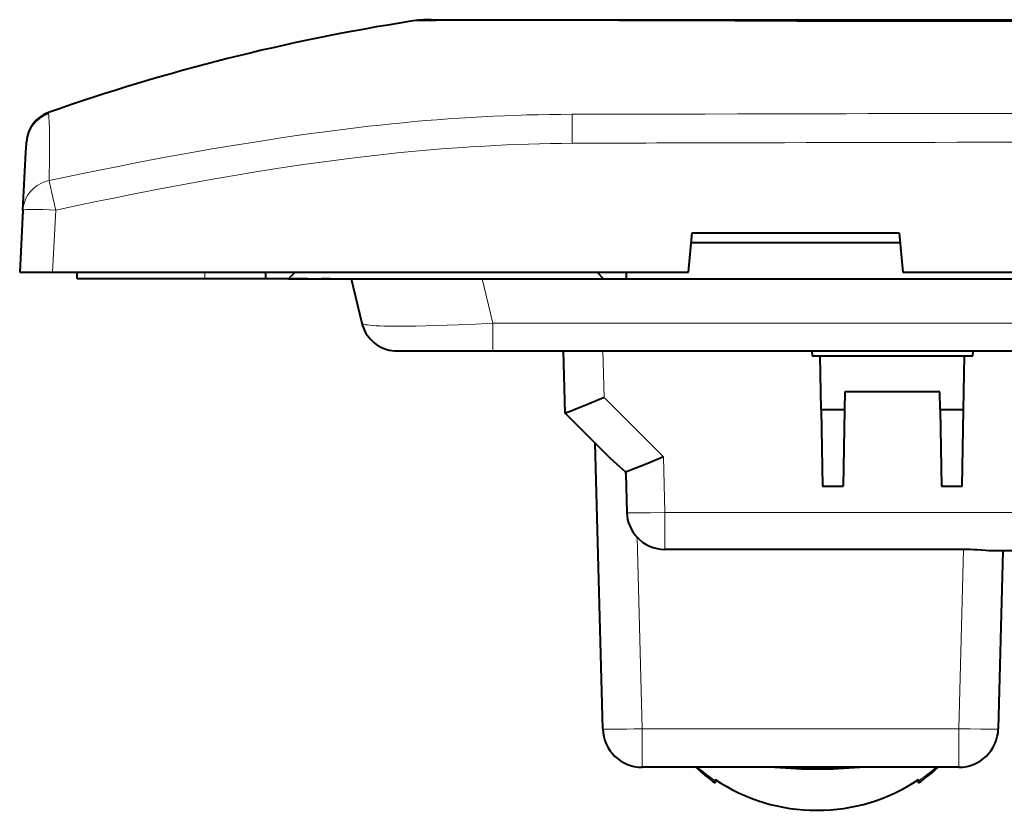
# Model space of a CAD drawing. Extents: x 0 to 420, y 0 to 297.
# Drawn here: x 53 to 83, y 226 to 250 of the extents above; entities that cross this region are included whole.
import ezdxf

# ---------------------------------------------------------------- set-up
doc = ezdxf.new("R2010")
doc.units = 0

msp = doc.modelspace()

# ---------------------------------------------------------------- linework, layer by layer
at = {"color": 7, "lineweight": 40}
for p, q in [((64.702812, 250.365845), (64.69767, 250.364609)), ((65.313866, 250.414658), (65.613182, 250.414658)), ((65.613182, 250.414658), (66.235245, 250.414658)), ((66.235245, 250.414658), (66.26329, 250.414658)), ((66.26329, 250.414658), (67.076233, 250.414658)), ((67.076233, 250.414658), (67.088737, 250.414658)), ((67.088737, 250.414658), (68.727432, 250.414658)), ((68.727432, 250.414658), (71.43737, 250.414658)), ((71.43737, 250.414658), (74.800583, 250.414658)), ((74.800583, 250.414658), (74.888969, 250.414658)), ((74.888969, 250.414658), (81.664917, 250.414658)), ((81.664917, 250.414658), (81.789322, 250.414658)), ((81.789322, 250.414658), (95.776505, 250.414658)), ((52.986198, 246.665833), (52.987476, 246.690216)), ((52.878155, 244.604248), (52.970783, 246.371735)), ((52.970783, 246.371735), (52.985435, 246.651306)), ((52.985435, 246.651306), (52.986198, 246.665833)), ((52.878155, 244.604248), (52.779125, 242.714661)), ((73.159943, 242.714661), (73.272446, 243.914658)), ((73.272446, 243.914658), (79.582756, 243.914658)), ((79.582756, 243.914658), (79.695251, 242.714661)), ((73.244324, 243.614655), (79.610878, 243.614655)), ((73.244324, 243.614655), (79.610878, 243.614655)), ((52.779125, 242.714661), (53.777756, 242.714661)), ((53.777756, 242.714661), (73.159943, 242.714661)), ((54.526505, 242.514664), (54.526505, 242.714661)), ((54.526505, 242.514664), (54.526505, 242.714661)), ((58.426506, 242.514664), (54.526505, 242.514664)), ((58.426506, 242.514664), (54.526505, 242.514664)), ((60.276505, 242.514664), (58.426506, 242.514664)), ((60.276505, 242.514664), (58.426506, 242.514664)), ((60.276505, 242.514664), (60.276505, 242.714661)), ((60.276505, 242.514664), (60.276505, 242.714661)), ((60.976505, 242.514664), (60.276505, 242.514664)), ((60.976505, 242.514664), (60.276505, 242.514664)), ((61.176506, 242.714661), (60.976505, 242.514664)), ((61.176506, 242.714661), (60.976505, 242.514664)), ((60.976505, 242.514664), (70.576508, 242.514664)), ((60.976505, 242.514664), (70.576508, 242.514664)), ((61.552975, 242.514664), (61.076504, 242.514664)), ((61.552975, 242.514664), (61.076504, 242.514664)), ((61.552975, 242.514664), (61.976505, 242.514664)), ((61.552975, 242.514664), (61.976505, 242.514664)), ((62.244453, 242.514664), (61.976505, 242.514664)), ((62.244453, 242.514664), (61.976505, 242.514664)), ((62.244453, 242.514664), (62.883835, 242.514664)), ((62.244453, 242.514664), (62.883835, 242.514664)), ((62.88385, 242.514664), (63.206417, 241.159882)), ((62.88385, 242.514664), (63.206417, 241.159882)), ((70.576508, 242.514664), (70.376503, 242.714661)), ((70.576508, 242.514664), (70.376503, 242.714661)), ((70.576508, 242.514664), (71.276505, 242.514664)), ((70.576508, 242.514664), (71.276505, 242.514664)), ((71.276505, 242.514664), (71.276505, 242.714661)), ((71.276505, 242.514664), (71.276505, 242.714661)), ((71.276505, 242.514664), (120.276505, 242.514664)), ((71.276505, 242.514664), (120.276505, 242.514664)), ((79.695251, 242.714661), (111.857758, 242.714661)), ((64.372581, 240.314667), (67.194923, 240.314667)), ((64.372581, 240.314667), (67.194923, 240.314667)), ((67.194923, 240.314667), (124.358093, 240.314667)), ((67.194923, 240.314667), (124.358093, 240.314667)), ((69.402199, 238.414658), (69.352448, 240.314667)), ((76.918388, 240.314667), (76.928879, 240.164658)), ((76.928879, 240.164658), (77.178879, 240.164658)), ((77.178879, 240.164658), (81.574135, 240.164658)), ((77.207664, 238.515289), (77.178879, 240.164658)), ((81.545341, 238.515289), (81.574135, 240.164658)), ((81.574135, 240.164658), (81.824135, 240.164658)), ((81.824135, 240.164658), (81.834625, 240.314667)), ((77.926506, 239.064667), (77.916916, 238.515289)), ((80.826508, 239.064667), (77.926506, 239.064667)), ((80.83609, 238.515289), (80.826508, 239.064667)), ((70.721954, 237.09491), (69.40239, 238.414459)), ((77.207664, 238.515289), (77.24839, 236.18222)), ((77.916916, 238.515289), (77.207664, 238.515289)), ((77.916916, 238.515289), (77.87619, 236.18222)), ((80.83609, 238.515289), (80.876816, 236.18222)), ((81.545341, 238.515289), (80.83609, 238.515289)), ((81.504616, 236.18222), (81.545341, 238.515289)), ((70.548111, 228.783249), (70.319939, 237.496918)), ((71.250595, 236.566254), (71.249344, 236.614243)), ((71.250595, 236.566254), (71.281723, 235.377869)), ((77.24839, 236.18222), (77.87619, 236.18222)), ((80.876816, 236.18222), (81.504616, 236.18222)), ((81.548439, 234.258057), (72.441246, 234.258057)), ((95.126205, 234.214661), (82.361984, 234.214661)), ((82.747055, 234.214661), (82.604828, 228.783249)), ((81.405243, 227.614655), (71.747696, 227.614655)), ((73.976501, 227.241302), (73.976501, 227.202774)), ((73.976501, 227.202774), (73.976501, 227.137802)), ((80.176506, 227.202774), (80.176506, 227.241302)), ((80.176605, 227.137848), (80.176506, 227.202774))]:
    msp.add_line(p, q, dxfattribs=at)
at = {"color": 7, "lineweight": 18}
for p, q in [((64.748154, 250.369492), (64.702812, 250.365845)), ((65.071129, 250.375748), (64.748154, 250.369492)), ((66.652763, 250.38974), (65.857574, 250.388885)), ((66.742371, 250.389664), (66.652763, 250.38974)), ((68.450706, 250.388016), (66.742371, 250.389664)), ((68.601456, 250.387833), (68.450706, 250.388016)), ((74.575386, 250.370163), (73.479675, 250.375534)), ((74.823952, 250.369263), (74.575386, 250.370163)), ((95.776505, 250.363815), (78.101349, 250.363449)), ((69.621002, 246.644409), (69.612442, 247.528702)), ((53.777756, 242.714661), (53.876785, 244.604248)), ((73.272446, 243.914658), (79.582748, 243.914658)), ((73.272446, 243.914658), (79.582748, 243.914658)), ((58.426506, 242.714661), (58.426506, 242.514664)), ((58.426506, 242.714661), (58.426506, 242.514664)), ((67.194923, 241.159882), (66.87236, 242.514664)), ((67.194923, 241.159882), (66.87236, 242.514664)), ((124.358093, 241.159882), (67.194923, 241.159882)), ((67.194923, 240.314667), (67.194923, 241.159882)), ((124.358093, 241.159882), (67.194923, 241.159882)), ((67.194923, 240.314667), (67.194923, 241.159882)), ((70.552032, 240.314667), (70.589256, 238.89325)), ((70.589256, 238.89325), (72.39904, 237.083466)), ((72.39904, 237.083466), (72.441246, 235.383255)), ((72.441246, 235.383255), (92.663086, 235.383255)), ((72.441246, 235.383255), (72.441246, 234.258057)), ((71.594772, 234.6297), (71.747696, 228.789536)), ((81.405243, 228.789536), (81.548439, 234.258057)), ((71.747696, 228.789536), (81.405243, 228.789536)), ((71.747696, 227.614655), (71.747696, 228.789536)), ((81.405243, 227.614655), (81.405243, 228.789536)), ((76.841202, 227.580368), (77.098701, 227.5784))]:
    msp.add_line(p, q, dxfattribs=at)
for points in [[(65.857574, 250.388885), (65.449043, 250.382935), (65.071129, 250.375748)], [(53.652756, 247.55545), (53.653091, 247.554199), (53.654743, 247.551697), (53.658482, 247.54863), (53.659313, 247.545135)], [(69.612442, 247.530151), (70.310982, 247.53299), (70.758759, 247.533493), (71.680801, 247.533966), (73.664688, 247.538025), (74.670967, 247.54071)], [(53.679127, 247.265366), (53.683327, 247.119904), (53.685959, 246.949951), (53.68647, 246.541885), (53.683788, 246.224869), (53.673027, 245.506622)], [(53.673027, 245.506622), (54.699245, 245.722504), (55.214142, 245.827835), (55.730221, 245.93129), (56.420124, 246.066177), (57.112026, 246.197372), (57.805828, 246.324585), (58.640739, 246.471619), (59.477982, 246.61203), (60.31728, 246.745239), (60.738129, 246.809036), (61.159374, 246.870804), (61.579918, 246.930283), (62.000771, 246.987579), (62.707386, 247.078476), (63.414581, 247.162491), (63.768166, 247.201752), (64.121651, 247.23909)], [(64.290657, 246.349823), (63.592518, 246.274765), (62.894939, 246.192245), (62.19791, 246.102615), (61.501427, 246.006241), (60.805489, 245.903488), (60.032879, 245.782272), (59.26096, 245.654114), (58.48975, 245.519516), (57.719246, 245.378983), (56.949455, 245.233002), (56.180355, 245.082062), (55.646194, 244.974472), (55.112339, 244.864883), (54.494392, 244.735687), (53.876785, 244.604248)], [(53.672958, 245.506943), (53.634506, 245.498459), (53.592175, 245.487289), (53.546249, 245.472931), (53.497368, 245.454956), (53.423611, 245.42218), (53.34853, 245.381088), (53.31134, 245.357498), (53.274773, 245.33194), (53.219456, 245.288315), (53.167023, 245.240494), (53.118168, 245.189041), (53.073326, 245.134384), (53.026981, 245.067932), (52.98634, 244.997803), (52.951733, 244.924484), (52.923439, 244.848511), (52.901691, 244.770401), (52.886665, 244.690735), (52.878155, 244.604248)], [(53.876785, 244.604248), (53.681629, 244.613419), (53.489338, 244.620346), (53.309235, 244.624542), (53.147942, 244.625702), (53.0555, 244.624557), (52.979542, 244.621765), (52.923023, 244.617264), (52.892429, 244.612167), (52.883423, 244.609192), (52.879848, 244.607056), (52.878799, 244.605957), (52.878155, 244.604248)], [(67.194923, 241.159882), (66.493286, 241.122635), (66.147469, 241.106995), (65.80777, 241.093536), (65.476646, 241.082397), (65.156761, 241.073715), (64.850975, 241.067642), (64.562248, 241.064316), (64.209015, 241.064346), (63.898586, 241.069733), (63.761585, 241.074478), (63.637825, 241.080627), (63.533173, 241.087753), (63.441944, 241.096146), (63.378002, 241.103897), (63.323761, 241.112457), (63.284184, 241.120682), (63.252556, 241.129501), (63.2356, 241.135849), (63.222446, 241.142471), (63.211506, 241.150986), (63.206417, 241.159882)], [(67.194923, 241.159882), (66.493286, 241.122635), (66.147469, 241.106995), (65.80777, 241.093536), (65.476646, 241.082397), (65.156761, 241.073715), (64.850975, 241.067642), (64.562248, 241.064316), (64.209015, 241.064346), (63.898586, 241.069733), (63.761585, 241.074478), (63.637825, 241.080627), (63.533173, 241.087753), (63.441944, 241.096146), (63.378002, 241.103897), (63.323761, 241.112457), (63.284184, 241.120682), (63.252556, 241.129501), (63.2356, 241.135849), (63.222446, 241.142471), (63.211506, 241.150986), (63.206417, 241.159882)], [(71.281723, 235.377869), (71.351662, 235.374512), (71.453697, 235.37236), (71.581421, 235.371445), (71.778969, 235.372055), (71.995712, 235.374451), (72.441246, 235.383255)], [(81.405243, 228.789536), (81.7425, 228.781723), (82.067459, 228.776367), (82.368248, 228.774475), (82.485214, 228.775452), (82.558128, 228.777542), (82.598564, 228.780853), (82.602875, 228.781876), (82.604218, 228.782471), (82.604599, 228.782776), (82.604797, 228.783096), (82.604828, 228.783249)]]:
    msp.add_lwpolyline(points, dxfattribs=at)
at = {"color": 7, "lineweight": 40}
for points in [[(63.206486, 241.159576), (63.2271, 241.084885), (63.252907, 241.011856), (63.285114, 240.938065), (63.322632, 240.866806), (63.366573, 240.79657), (63.415672, 240.729843), (63.47065, 240.665924), (63.530365, 240.6064), (63.594849, 240.551331), (63.663387, 240.501373), (63.73513, 240.457092), (63.810051, 240.418457), (63.886337, 240.38623), (63.964848, 240.359726), (64.042862, 240.339554), (64.122078, 240.325562), (64.2052, 240.317825), (64.260918, 240.315582), (64.372711, 240.314667)], [(63.206486, 241.159576), (63.2271, 241.084885), (63.252907, 241.011856), (63.285114, 240.938065), (63.322632, 240.866806), (63.366573, 240.79657), (63.415672, 240.729843), (63.47065, 240.665924), (63.530365, 240.6064), (63.594849, 240.551331), (63.663387, 240.501373), (63.73513, 240.457092), (63.810051, 240.418457), (63.886337, 240.38623), (63.964848, 240.359726), (64.042862, 240.339554), (64.122078, 240.325562), (64.2052, 240.317825), (64.260918, 240.315582), (64.372711, 240.314667)], [(70.589256, 238.89325), (70.134651, 238.70047), (69.730247, 238.534149), (69.531151, 238.456085), (69.46286, 238.431091), (69.422981, 238.41803), (69.410721, 238.414871), (69.403816, 238.414017), (69.402718, 238.414246), (69.40239, 238.414459)], [(71.249344, 236.614243), (71.066727, 236.778381), (70.888412, 236.937653), (70.77565, 237.042419), (70.721954, 237.09491)], [(72.39904, 237.083466), (71.92527, 236.883057), (71.558357, 236.732376), (71.426559, 236.680069), (71.321167, 236.639771), (71.249344, 236.614243)], [(82.361984, 234.214661), (82.313644, 234.215408), (82.213158, 234.220383), (82.083206, 234.230286), (81.948257, 234.24118), (81.848724, 234.248123), (81.746323, 234.253601), (81.641754, 234.25705), (81.548439, 234.258057)]]:
    msp.add_lwpolyline(points, dxfattribs=at)
for centre, radius, start, end in [((74.252869, 189.207779), 61.899673, 98.875266, 109.436945), ((65.316032, 246.408432), 4.006228, 89.995788, 98.873074), ((53.986221, 246.637817), 1.000124, 109.446473, 176.996662), ((72.428726, 235.420609), 1.148496, 182.13406, 223.482796), ((72.441208, 235.407822), 1.149762, 222.592153, 270.001589), ((71.747696, 228.814667), 1.2, 181.5, 269.999997), ((81.405243, 228.814667), 1.2, 269.999997, 358.5), ((76.932472, 231.417587), 5.201386, 226.981779, 235.367954), ((77.085373, 242.972977), 15.412177, 265.209754, 274.786314), ((77.220543, 231.417572), 5.201378, 304.633305, 313.01823), ((77.05883, 231.819183), 5.519801, 236.047366, 270.183463), ((77.094177, 231.819183), 5.519801, 269.816539, 303.952636)]:
    msp.add_arc(centre, radius, start, end, dxfattribs=at)
at = {"color": 7, "lineweight": 18}
for centre, radius, start, end in [((67.076286, 246.810501), 3.60416, 90.001232, 96.750757), ((68.777824, -688.656616), 939.044043, 89.713114, 90.01076), ((77.863892, 1046.304199), 795.940739, 269.781172, 270.017093), ((74.902702, 250.328506), 0.087896, 99.056594, 152.542399), ((53.704044, 247.567017), 0.052236, 165.887591, 192.712015), ((53.984077, 246.598969), 1.000015, 109.144845, 176.999421), ((49.589252, 247.11322), 4.092719, 2.130573, 6.05754), ((69.785385, 192.133896), 55.39578, 90.178878, 95.868282), ((98.981018, -9315.05957), 9562.63089, 90.019202, 90.145656), ((102.213287, -10384.865234), 10631.560097, 90.034686, 90.147862), ((70.015686, 191.362991), 55.283424, 90.409049, 95.944009), ((76.782066, -1334.877686), 1581.538463, 90.072669, 90.259434), ((20.209614, 237.521667), 34.403463, 11.880099, 13.421353), ((77.07724, 242.494614), 14.916103, 266.010716, 269.093263), ((77.095589, 242.453384), 14.874953, 270.011971, 273.999647)]:
    msp.add_arc(centre, radius, start, end, dxfattribs=at)
for centre, major_axis, ratio, start_param, end_param in [((71.747696, 228.814667), (1.199589, 0.031418), 0.020935, 3.141592654, 4.711840772), ((77.076508, 231.174026), (5.263535, 0), 0.93358, 3.951673542, 4.082620113), ((77.076508, 231.174026), (5.263535, 0), 0.93358, 5.342157848, 5.473104422)]:
    msp.add_ellipse(centre, major_axis=major_axis, ratio=ratio, start_param=start_param, end_param=end_param, dxfattribs=at)

doc.saveas('drawing.dxf')
